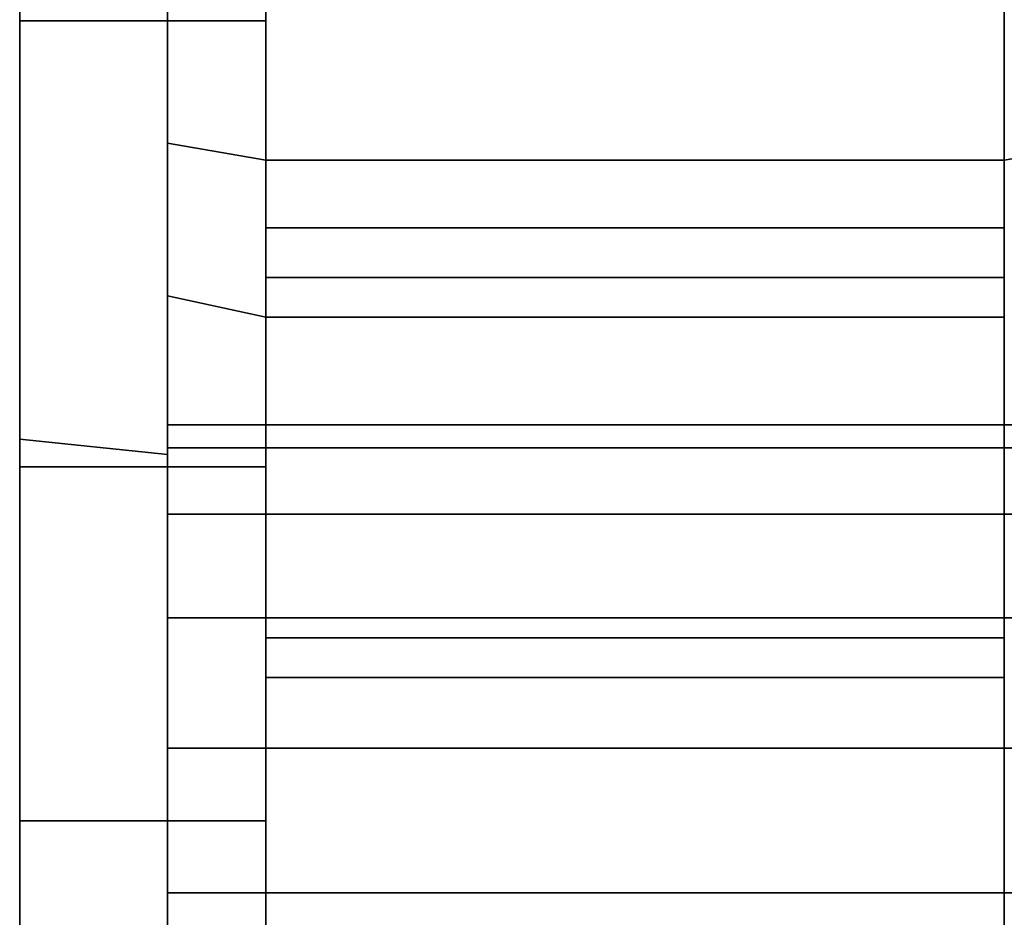
# Model space of a CAD drawing. Extents: x -112 to 178, y -187 to 92.
# Drawn here: x -112 to -92, y -28 to -10 of the extents above; entities that cross this region are included whole.
import ezdxf

# ---------------------------------------------------------------- set-up
doc = ezdxf.new("R2010")
doc.units = 0
doc.header["$MEASUREMENT"] = 0
doc.layers.add('$TD_AUDIT_GENERATED_(27)', color=7, linetype='Continuous')

# ---------------------------------------------------------------- blocks, each defined once
blk = doc.blocks.new('Block_Picture__15372')
at = {"layer": '$TD_AUDIT_GENERATED_(27)', "color": 33}
for points in [[(-109, -12.526, 89.124), (-107, -12.874, 91.6), (-107, 16.062, 91.095), (-109, 15.628, 88.633)], [(-107, 5.644, 32.006), (-107, -4.523, 32.184), (-107, -12.874, 91.6), (-107, 16.062, 91.095)], [(-107, -12.874, 91.6), (-92, -12.874, 91.6), (-92, 16.062, 91.095), (-107, 16.062, 91.095)], [(-92, -12.874, 91.6), (-90, -12.526, 89.124), (-90, 15.628, 88.633), (-92, 16.062, 91.095)], [(-109, 12.526, -89.124), (-107, 12.874, -91.6), (-107, -16.062, -91.095), (-109, -15.628, -88.633)], [(-107, -5.644, -32.006), (-107, 4.523, -32.184), (-107, 12.874, -91.6), (-107, -16.062, -91.095)], [(-107, 12.874, -91.6), (-92, 12.874, -91.6), (-92, -16.062, -91.095), (-107, -16.062, -91.095)], [(-112, 0, -60), (-109, 0, -61), (-109, -18.85, -58.014), (-112, -18.541, -57.063)], [(-112, -18.541, 57.063), (-109, -18.85, 58.014), (-109, 0, 61), (-112, 0, 60)], [(-107, -4.523, 32.184), (-92, -4.523, 32.184), (-92, -14.247, 29.211), (-107, -14.247, 29.211)], [(-107, -15.258, -28.696), (-92, -15.258, -28.696), (-92, -5.644, -32.006), (-107, -5.644, -32.006)], [(-109, -39.453, 80.891), (-107, -40.549, 83.138), (-107, -12.874, 91.6), (-109, -12.526, 89.124)], [(-92, -40.549, 83.138), (-90, -39.453, 80.891), (-90, -12.526, 89.124), (-92, -12.874, 91.6)], [(-107, -40.549, 83.138), (-92, -40.549, 83.138), (-92, -12.874, 91.6), (-107, -12.874, 91.6)], [(-107, -14.247, 29.211), (-92, -14.247, 29.211), (-92, -22.576, 23.379), (-107, -22.576, 23.379)], [(-107, -23.379, -22.576), (-92, -23.379, -22.576), (-92, -15.258, -28.696), (-107, -15.258, -28.696)], [(-109, -15.628, -88.633), (-107, -16.062, -91.095), (-107, -43.426, -81.673), (-109, -42.252, -79.465)], [(-107, -16.062, -91.095), (-92, -16.062, -91.095), (-92, -43.426, -81.673), (-107, -43.426, -81.673)], [(-112, -18.541, -57.063), (-109, -18.85, -58.014), (-109, -35.855, -49.35), (-112, -35.267, -48.541)], [(-112, -35.267, 48.541), (-109, -35.855, 49.35), (-109, -18.85, 58.014), (-112, -18.541, 57.063)], [(-107, -22.576, 23.379), (-92, -22.576, 23.379), (-92, -28.696, 15.258), (-107, -28.696, 15.258)], [(-107, -29.211, -14.247), (-92, -29.211, -14.247), (-92, -23.379, -22.576), (-107, -23.379, -22.576)]]:
    blk.add_3dface(points, dxfattribs=at)
for points, invisible_edges in [([(-107, -4.468, 31.792), (-107, 16.062, 91.095), (-107, -12.874, 91.6)], 9), ([(-109, 5.575, 31.617), (-109, -12.526, 89.124), (-109, 15.628, 88.633)], 9), ([(-107, 4.468, -31.792), (-107, -16.062, -91.095), (-107, 12.874, -91.6)], 9), ([(-109, -5.575, -31.617), (-109, 12.526, -89.124), (-109, -15.628, -88.633)], 9), ([(-109, -12.526, 89.124), (-109, 5.575, 31.617), (-109, 0, 32.5)], 9), ([(-92, -12.874, 91.6), (-92, 5.575, 31.617), (-92, 0, 32.5)], 9), ([(-107, -16.062, -91.095), (-107, 4.468, -31.792), (-107, 0, -32.5)], 9), ([(-112, 0, -60), (-112, -10.043, -30.909), (-112, 0, -32.5)], 9), ([(-112, 0, -60), (-112, -18.541, -57.063), (-112, -10.043, -30.909)], 10), ([(-112, -18.541, 57.063), (-112, 0, 32.5), (-112, -10.043, 30.909)], 9), ([(-112, -18.541, 57.063), (-112, 0, 60), (-112, 0, 32.5)], 10), ([(-112, 0, -32.5), (-112, -10.043, -30.909), (-109, 0, -32.5)], 2), ([(-112, -10.043, -30.909), (-109, -10.043, -30.909), (-109, 0, -32.5)], 8), ([(-112, -10.043, 30.909), (-112, 0, 32.5), (-109, -10.043, 30.909)], 2), ([(-112, 0, 32.5), (-109, 0, 32.5), (-109, -10.043, 30.909)], 8), ([(-109, 0, 61), (-109, -10.043, 30.909), (-109, 0, 32.5)], 9), ([(-109, 0, 61), (-109, -18.85, 58.014), (-109, -10.043, 30.909)], 10), ([(-109, -18.85, -58.014), (-109, 0, -32.5), (-109, -10.043, -30.909)], 9), ([(-109, -18.85, -58.014), (-109, 0, -61), (-109, 0, -32.5)], 10), ([(-109, -12.526, 89.124), (-109, 0, 32.5), (-109, -4.468, 31.792)], 9), ([(-109, 0, -32.5), (-109, -10.043, -30.909), (-107, 0, -32.5)], 2), ([(-109, -10.043, -30.909), (-107, -10.043, -30.909), (-107, 0, -32.5)], 8), ([(-109, -10.043, 30.909), (-109, 0, 32.5), (-107, -10.043, 30.909)], 2), ([(-109, 0, 32.5), (-107, 0, 32.5), (-107, -10.043, 30.909)], 8), ([(-107, -16.062, -91.095), (-107, 0, -32.5), (-107, -5.575, -31.617)], 9), ([(-92, -12.874, 91.6), (-92, 0, 32.5), (-92, -4.468, 31.792)], 9), ([(-109, -18.715, 69.916), (-109, -4.468, 31.792), (-109, -8.346, 31.178)], 9), ([(-109, -18.715, 69.916), (-109, -12.526, 89.124), (-109, -4.468, 31.792)], 11), ([(-107, -12.874, 91.6), (-107, -8.489, 31.155), (-107, -4.468, 31.792)], 9), ([(-107, -14.247, 29.211), (-107, -24.814, 57.945), (-107, -4.523, 32.184)], 3), ([(-107, -22.166, 59.294), (-107, -4.523, 32.184), (-107, -24.814, 57.945)], 3), ([(-107, -4.523, 32.184), (-107, -22.166, 59.294), (-107, -20.064, 61.396)], 9), ([(-107, -4.523, 32.184), (-107, -20.064, 61.396), (-107, -18.715, 64.044)], 9), ([(-107, -4.523, 32.184), (-107, -18.715, 64.044), (-107, -18.25, 66.98)], 9), ([(-107, -4.523, 32.184), (-107, -18.25, 66.98), (-107, -18.715, 69.916)], 9), ([(-107, -4.523, 32.184), (-107, -18.715, 69.916), (-107, -12.874, 91.6)], 3), ([(-92, -18.715, 69.916), (-92, -4.468, 31.792), (-92, -8.346, 31.178)], 9), ([(-92, -18.715, 69.916), (-92, -12.874, 91.6), (-92, -4.468, 31.792)], 11), ([(-109, -15.628, -88.633), (-109, -8.346, -31.178), (-109, -5.575, -31.617)], 9), ([(-107, -18.715, -69.916), (-107, -5.575, -31.617), (-107, -8.346, -31.178)], 9), ([(-107, -18.715, -69.916), (-107, -16.062, -91.095), (-107, -5.575, -31.617)], 11), ([(-107, -15.258, -28.696), (-107, -5.644, -32.006), (-107, -16.062, -91.095)], 8), ([(-109, -15.628, -88.633), (-109, -18.715, -69.916), (-109, -8.346, -31.178)], 11), ([(-109, -18.715, -69.916), (-109, -8.489, -31.155), (-109, -8.346, -31.178)], 9), ([(-109, -18.25, 66.98), (-109, -8.346, 31.178), (-109, -8.489, 31.155)], 9), ([(-109, -18.25, 66.98), (-109, -18.715, 69.916), (-109, -8.346, 31.178)], 10), ([(-107, -18.25, -66.98), (-107, -8.346, -31.178), (-107, -8.489, -31.155)], 9), ([(-107, -18.25, -66.98), (-107, -18.715, -69.916), (-107, -8.346, -31.178)], 10), ([(-92, -18.25, 66.98), (-92, -8.346, 31.178), (-92, -8.489, 31.155)], 9), ([(-92, -18.25, 66.98), (-92, -18.715, 69.916), (-92, -8.346, 31.178)], 10), ([(-109, -18.715, -69.916), (-109, -18.25, -66.98), (-109, -8.489, -31.155)], 10), ([(-109, -18.25, -66.98), (-109, -9.077, -31.062), (-109, -8.489, -31.155)], 9), ([(-109, -18.715, 64.044), (-109, -8.489, 31.155), (-109, -9.077, 31.062)], 9), ([(-109, -18.715, 64.044), (-109, -18.25, 66.98), (-109, -8.489, 31.155)], 10), ([(-107, -12.874, 91.6), (-107, -18.25, 66.98), (-107, -8.489, 31.155)], 11), ([(-107, -18.25, 66.98), (-107, -9.077, 31.062), (-107, -8.489, 31.155)], 9), ([(-107, -18.715, -64.044), (-107, -8.489, -31.155), (-107, -9.077, -31.062)], 9), ([(-107, -18.715, -64.044), (-107, -18.25, -66.98), (-107, -8.489, -31.155)], 10), ([(-92, -18.715, 64.044), (-92, -8.489, 31.155), (-92, -9.077, 31.062)], 9), ([(-92, -18.715, 64.044), (-92, -18.25, 66.98), (-92, -8.489, 31.155)], 10), ([(-109, -18.25, -66.98), (-109, -18.715, -64.044), (-109, -9.077, -31.062)], 10), ([(-109, -18.715, -64.044), (-109, -10.043, -30.909), (-109, -9.077, -31.062)], 9), ([(-109, -9.077, 31.062), (-109, -20.064, 61.396), (-109, -18.715, 64.044)], 9), ([(-109, -20.064, 61.396), (-109, -9.077, 31.062), (-109, -10.043, 30.909)], 9), ([(-107, -18.25, 66.98), (-107, -18.715, 64.044), (-107, -9.077, 31.062)], 10), ([(-107, -18.715, 64.044), (-107, -10.043, 30.909), (-107, -9.077, 31.062)], 9), ([(-107, -9.077, -31.062), (-107, -20.064, -61.396), (-107, -18.715, -64.044)], 9), ([(-107, -20.064, -61.396), (-107, -9.077, -31.062), (-107, -10.043, -30.909)], 9), ([(-112, -18.541, -57.063), (-112, -19.103, -26.293), (-112, -10.043, -30.909)], 9), ([(-112, -35.267, 48.541), (-112, -10.043, 30.909), (-112, -19.103, 26.293)], 9), ([(-112, -35.267, 48.541), (-112, -18.541, 57.063), (-112, -10.043, 30.909)], 10), ([(-112, -10.043, -30.909), (-112, -19.103, -26.293), (-109, -10.043, -30.909)], 2), ([(-112, -19.103, -26.293), (-109, -19.103, -26.293), (-109, -10.043, -30.909)], 8), ([(-112, -19.103, 26.293), (-112, -10.043, 30.909), (-109, -19.103, 26.293)], 2), ([(-112, -10.043, 30.909), (-109, -10.043, 30.909), (-109, -19.103, 26.293)], 8), ([(-109, -18.85, 58.014), (-109, -19.103, 26.293), (-109, -10.043, 30.909)], 9), ([(-109, -35.855, -49.35), (-109, -10.043, -30.909), (-109, -19.103, -26.293)], 9), ([(-109, -35.855, -49.35), (-109, -18.85, -58.014), (-109, -10.043, -30.909)], 10), ([(-109, -18.715, -64.044), (-109, -10.093, -30.884), (-109, -10.043, -30.909)], 9), ([(-109, -20.064, 61.396), (-109, -10.043, 30.909), (-109, -10.093, 30.884)], 9), ([(-109, -10.043, -30.909), (-109, -19.103, -26.293), (-107, -10.043, -30.909)], 2), ([(-109, -19.103, -26.293), (-107, -19.103, -26.293), (-107, -10.043, -30.909)], 8), ([(-109, -19.103, 26.293), (-109, -10.043, 30.909), (-107, -19.103, 26.293)], 2), ([(-109, -10.043, 30.909), (-107, -10.043, 30.909), (-107, -19.103, 26.293)], 8), ([(-109, -10.093, -30.884), (-109, -18.715, -64.044), (-109, -20.064, -61.396)], 9), ([(-109, -20.064, -61.396), (-109, -11.313, -30.262), (-109, -10.093, -30.884)], 9), ([(-109, -22.166, 59.294), (-109, -10.093, 30.884), (-109, -11.313, 30.262)], 9), ([(-109, -22.166, 59.294), (-109, -20.064, 61.396), (-109, -10.093, 30.884)], 10), ([(-107, -18.715, 64.044), (-107, -10.093, 30.884), (-107, -10.043, 30.909)], 9), ([(-107, -20.064, -61.396), (-107, -10.043, -30.909), (-107, -10.093, -30.884)], 9), ([(-107, -10.093, 30.884), (-107, -18.715, 64.044), (-107, -20.064, 61.396)], 9), ([(-107, -20.064, 61.396), (-107, -11.313, 30.262), (-107, -10.093, 30.884)], 9), ([(-107, -22.166, -59.294), (-107, -10.093, -30.884), (-107, -11.313, -30.262)], 9), ([(-107, -22.166, -59.294), (-107, -20.064, -61.396), (-107, -10.093, -30.884)], 10), ([(-109, -20.064, -61.396), (-109, -22.166, -59.294), (-109, -11.313, -30.262)], 10), ([(-109, -22.166, -59.294), (-109, -12.665, -29.574), (-109, -11.313, -30.262)], 9), ([(-109, -24.814, 57.945), (-109, -11.313, 30.262), (-109, -12.665, 29.574)], 9), ([(-109, -24.814, 57.945), (-109, -22.166, 59.294), (-109, -11.313, 30.262)], 10), ([(-107, -20.064, 61.396), (-107, -22.166, 59.294), (-107, -11.313, 30.262)], 10), ([(-107, -22.166, 59.294), (-107, -12.665, 29.574), (-107, -11.313, 30.262)], 9), ([(-107, -24.814, -57.945), (-107, -11.313, -30.262), (-107, -12.665, -29.574)], 9), ([(-107, -24.814, -57.945), (-107, -22.166, -59.294), (-107, -11.313, -30.262)], 10), ([(-109, -12.526, 89.124), (-109, -18.715, 69.916), (-109, -20.064, 72.564)], 9), ([(-109, -12.526, 89.124), (-109, -20.064, 72.564), (-109, -22.166, 74.666)], 9), ([(-109, -12.526, 89.124), (-109, -22.166, 74.666), (-109, -24.814, 76.015)], 9), ([(-109, -12.526, 89.124), (-109, -24.814, 76.015), (-109, -27.75, 76.48)], 9), ([(-109, -12.526, 89.124), (-109, -27.75, 76.48), (-109, -30.686, 76.015)], 9), ([(-109, -12.526, 89.124), (-109, -30.686, 76.015), (-109, -33.334, 74.666)], 9), ([(-109, -12.526, 89.124), (-109, -33.334, 74.666), (-109, -39.453, 80.891)], 3), ([(-109, -22.166, -59.294), (-109, -24.814, -57.945), (-109, -12.665, -29.574)], 10), ([(-109, -24.814, -57.945), (-109, -13.959, -28.914), (-109, -12.665, -29.574)], 9), ([(-109, -27.75, 57.48), (-109, -12.665, 29.574), (-109, -13.959, 28.914)], 9), ([(-109, -27.75, 57.48), (-109, -24.814, 57.945), (-109, -12.665, 29.574)], 10), ([(-107, -22.166, 59.294), (-107, -24.814, 57.945), (-107, -12.665, 29.574)], 10), ([(-107, -24.814, 57.945), (-107, -13.959, 28.914), (-107, -12.665, 29.574)], 9), ([(-107, -27.75, -57.48), (-107, -12.665, -29.574), (-107, -13.959, -28.914)], 9), ([(-107, -27.75, -57.48), (-107, -24.814, -57.945), (-107, -12.665, -29.574)], 10), ([(-107, -18.715, 69.916), (-107, -18.25, 66.98), (-107, -12.874, 91.6)], 10), ([(-107, -20.064, 72.564), (-107, -18.715, 69.916), (-107, -12.874, 91.6)], 10), ([(-107, -22.166, 74.666), (-107, -20.064, 72.564), (-107, -12.874, 91.6)], 10), ([(-107, -24.814, 76.015), (-107, -22.166, 74.666), (-107, -12.874, 91.6)], 10), ([(-107, -40.549, 83.138), (-107, -24.814, 76.015), (-107, -12.874, 91.6)], 3), ([(-107, -18.715, 69.916), (-107, -20.064, 72.564), (-107, -12.874, 91.6)], 10), ([(-107, -12.874, 91.6), (-107, -20.064, 72.564), (-107, -22.166, 74.666)], 9), ([(-107, -12.874, 91.6), (-107, -22.166, 74.666), (-107, -24.814, 76.015)], 9), ([(-107, -12.874, 91.6), (-107, -24.814, 76.015), (-107, -27.75, 76.48)], 9), ([(-107, -12.874, 91.6), (-107, -27.75, 76.48), (-107, -30.686, 76.015)], 9), ([(-107, -12.874, 91.6), (-107, -30.686, 76.015), (-107, -33.334, 74.666)], 9), ([(-107, -12.874, 91.6), (-107, -33.334, 74.666), (-107, -40.549, 83.138)], 3), ([(-92, -18.715, 69.916), (-92, -18.25, 66.98), (-92, -12.874, 91.6)], 10), ([(-92, -20.064, 72.564), (-92, -18.715, 69.916), (-92, -12.874, 91.6)], 10), ([(-92, -22.166, 74.666), (-92, -20.064, 72.564), (-92, -12.874, 91.6)], 10), ([(-92, -24.814, 76.015), (-92, -22.166, 74.666), (-92, -12.874, 91.6)], 10), ([(-92, -40.549, 83.138), (-92, -24.814, 76.015), (-92, -12.874, 91.6)], 3), ([(-92, -12.874, 91.6), (-92, -18.715, 69.916), (-92, -20.064, 72.564)], 9), ([(-92, -12.874, 91.6), (-92, -20.064, 72.564), (-92, -22.166, 74.666)], 9), ([(-92, -12.874, 91.6), (-92, -22.166, 74.666), (-92, -24.814, 76.015)], 9), ([(-92, -12.874, 91.6), (-92, -24.814, 76.015), (-92, -27.75, 76.48)], 9), ([(-92, -12.874, 91.6), (-92, -27.75, 76.48), (-92, -30.686, 76.015)], 9), ([(-92, -12.874, 91.6), (-92, -30.686, 76.015), (-92, -33.334, 74.666)], 9), ([(-92, -12.874, 91.6), (-92, -33.334, 74.666), (-92, -40.549, 83.138)], 3), ([(-109, -24.814, -57.945), (-109, -27.75, -57.48), (-109, -13.959, -28.914)], 10), ([(-109, -27.75, -57.48), (-109, -15.024, -28.371), (-109, -13.959, -28.914)], 9), ([(-109, -28.059, 57.529), (-109, -13.959, 28.914), (-109, -14.074, 28.856)], 9), ([(-109, -28.059, 57.529), (-109, -27.75, 57.48), (-109, -13.959, 28.914)], 10), ([(-107, -24.814, 57.945), (-107, -27.75, 57.48), (-107, -13.959, 28.914)], 10), ([(-107, -27.75, 57.48), (-107, -14.074, 28.856), (-107, -13.959, 28.914)], 9), ([(-107, -30.686, -57.945), (-107, -13.959, -28.914), (-107, -15.024, -28.371)], 9), ([(-107, -30.686, -57.945), (-107, -27.75, -57.48), (-107, -13.959, -28.914)], 10), ([(-109, -30.686, 57.945), (-109, -14.074, 28.856), (-109, -15.024, 28.371)], 9), ([(-109, -30.686, 57.945), (-109, -28.059, 57.529), (-109, -14.074, 28.856)], 10), ([(-107, -27.75, 57.48), (-107, -28.059, 57.529), (-107, -14.074, 28.856)], 10), ([(-107, -28.059, 57.529), (-107, -15.024, 28.371), (-107, -14.074, 28.856)], 9), ([(-107, -14.247, 29.211), (-107, -28.059, 57.529), (-107, -27.75, 57.48)], 8), ([(-107, -14.247, 29.211), (-107, -27.75, 57.48), (-107, -24.814, 57.945)], 9), ([(-107, -14.247, 29.211), (-107, -64.256, 66.539), (-107, -33.334, 59.294)], 11), ([(-107, -14.247, 29.211), (-107, -33.334, 59.294), (-107, -30.686, 57.945)], 9), ([(-107, -14.247, 29.211), (-107, -30.686, 57.945), (-107, -28.059, 57.529)], 1), ([(-107, -14.247, 29.211), (-107, -22.576, 23.379), (-107, -64.256, 66.539)], 8), ([(-109, -27.75, -57.48), (-109, -30.686, -57.945), (-109, -15.024, -28.371)], 10), ([(-109, -30.686, -57.945), (-109, -15.072, -28.347), (-109, -15.024, -28.371)], 9), ([(-109, -33.334, 59.294), (-109, -15.024, 28.371), (-109, -15.744, 28.005)], 9), ([(-109, -33.334, 59.294), (-109, -30.686, 57.945), (-109, -15.024, 28.371)], 10), ([(-109, -30.686, -57.945), (-109, -30.856, -58.032), (-109, -15.072, -28.347)], 10), ([(-109, -30.856, -58.032), (-109, -15.744, -28.005), (-109, -15.072, -28.347)], 9), ([(-107, -28.059, 57.529), (-107, -30.686, 57.945), (-107, -15.024, 28.371)], 10), ([(-107, -30.686, 57.945), (-107, -15.744, 28.005), (-107, -15.024, 28.371)], 9), ([(-107, -30.856, -58.032), (-107, -15.024, -28.371), (-107, -15.072, -28.347)], 9), ([(-107, -30.856, -58.032), (-107, -30.686, -57.945), (-107, -15.024, -28.371)], 10), ([(-107, -33.334, -59.294), (-107, -15.072, -28.347), (-107, -15.744, -28.005)], 9), ([(-107, -33.334, -59.294), (-107, -30.856, -58.032), (-107, -15.072, -28.347)], 10), ([(-107, -15.258, -28.696), (-107, -30.856, -58.032), (-107, -33.334, -59.294)], 8), ([(-107, -15.258, -28.696), (-107, -33.334, -59.294), (-107, -35.436, -61.396)], 9), ([(-107, -15.258, -28.696), (-107, -35.436, -61.396), (-107, -23.379, -22.576)], 3), ([(-107, -15.258, -28.696), (-107, -16.062, -91.095), (-107, -18.25, -66.98)], 11), ([(-107, -15.258, -28.696), (-107, -18.25, -66.98), (-107, -18.715, -64.044)], 9), ([(-107, -15.258, -28.696), (-107, -18.715, -64.044), (-107, -20.064, -61.396)], 9), ([(-107, -15.258, -28.696), (-107, -20.064, -61.396), (-107, -22.166, -59.294)], 9), ([(-107, -15.258, -28.696), (-107, -22.166, -59.294), (-107, -24.814, -57.945)], 9), ([(-107, -15.258, -28.696), (-107, -24.814, -57.945), (-107, -27.75, -57.48)], 9), ([(-107, -15.258, -28.696), (-107, -27.75, -57.48), (-107, -30.686, -57.945)], 9), ([(-107, -15.258, -28.696), (-107, -30.686, -57.945), (-107, -30.856, -58.032)], 1), ([(-109, -20.064, -72.564), (-109, -18.715, -69.916), (-109, -15.628, -88.633)], 10), ([(-109, -22.166, -74.666), (-109, -20.064, -72.564), (-109, -15.628, -88.633)], 10), ([(-109, -24.814, -76.015), (-109, -22.166, -74.666), (-109, -15.628, -88.633)], 10), ([(-109, -42.252, -79.465), (-109, -24.814, -76.015), (-109, -15.628, -88.633)], 3), ([(-109, -30.856, -58.032), (-109, -33.334, -59.294), (-109, -15.744, -28.005)], 10), ([(-109, -33.334, -59.294), (-109, -16.068, -27.839), (-109, -15.744, -28.005)], 9), ([(-109, -35.436, 61.396), (-109, -15.744, 28.005), (-109, -16.068, 27.839)], 9), ([(-109, -35.436, 61.396), (-109, -33.334, 59.294), (-109, -15.744, 28.005)], 10), ([(-107, -30.686, 57.945), (-107, -33.334, 59.294), (-107, -15.744, 28.005)], 10), ([(-107, -33.334, 59.294), (-107, -16.068, 27.839), (-107, -15.744, 28.005)], 9), ([(-107, -15.744, -28.005), (-107, -66.539, -64.256), (-107, -33.334, -59.294)], 11), ([(-107, -66.539, -64.256), (-107, -15.744, -28.005), (-107, -19.103, -26.293)], 9), ([(-92, -35.436, 61.396), (-92, -15.744, 28.005), (-92, -16.068, 27.839)], 9), ([(-92, -35.436, 61.396), (-92, -33.334, 59.294), (-92, -15.744, 28.005)], 10), ([(-109, -33.334, -59.294), (-109, -35.436, -61.396), (-109, -16.068, -27.839)], 10), ([(-109, -35.436, -61.396), (-109, -19.103, -26.293), (-109, -16.068, -27.839)], 9), ([(-109, -16.068, 27.839), (-109, -62.519, 64.741), (-109, -35.436, 61.396)], 11), ([(-109, -62.519, 64.741), (-109, -16.068, 27.839), (-109, -19.103, 26.293)], 9), ([(-107, -18.715, -69.916), (-107, -20.064, -72.564), (-107, -16.062, -91.095)], 10), ([(-107, -16.062, -91.095), (-107, -20.064, -72.564), (-107, -22.166, -74.666)], 9), ([(-107, -16.062, -91.095), (-107, -22.166, -74.666), (-107, -24.814, -76.015)], 9), ([(-107, -16.062, -91.095), (-107, -24.814, -76.015), (-107, -27.75, -76.48)], 9), ([(-107, -16.062, -91.095), (-107, -27.75, -76.48), (-107, -30.686, -76.015)], 9), ([(-107, -16.062, -91.095), (-107, -30.686, -76.015), (-107, -33.334, -74.666)], 9), ([(-107, -16.062, -91.095), (-107, -33.334, -74.666), (-107, -43.426, -81.673)], 3), ([(-107, -18.715, -69.916), (-107, -18.25, -66.98), (-107, -16.062, -91.095)], 10), ([(-107, -20.064, -72.564), (-107, -18.715, -69.916), (-107, -16.062, -91.095)], 10), ([(-107, -22.166, -74.666), (-107, -20.064, -72.564), (-107, -16.062, -91.095)], 10), ([(-107, -24.814, -76.015), (-107, -22.166, -74.666), (-107, -16.062, -91.095)], 10), ([(-107, -43.426, -81.673), (-107, -24.814, -76.015), (-107, -16.062, -91.095)], 3), ([(-107, -33.334, 59.294), (-107, -35.436, 61.396), (-107, -16.068, 27.839)], 10), ([(-107, -35.436, 61.396), (-107, -19.103, 26.293), (-107, -16.068, 27.839)], 9), ([(-92, -64.256, 66.539), (-92, -16.068, 27.839), (-92, -19.103, 26.293)], 9), ([(-109, -18.715, 69.916), (-109, -18.25, 66.98), (-107, -18.715, 69.916)], 2), ([(-109, -18.25, 66.98), (-107, -18.25, 66.98), (-107, -18.715, 69.916)], 8), ([(-109, -18.25, 66.98), (-109, -18.715, 64.044), (-107, -18.25, 66.98)], 2), ([(-109, -18.715, 64.044), (-107, -18.715, 64.044), (-107, -18.25, 66.98)], 8), ([(-109, -18.715, -64.044), (-109, -18.25, -66.98), (-107, -18.715, -64.044)], 2), ([(-109, -18.25, -66.98), (-107, -18.25, -66.98), (-107, -18.715, -64.044)], 8), ([(-109, -18.25, -66.98), (-109, -18.715, -69.916), (-107, -18.25, -66.98)], 2), ([(-109, -18.715, -69.916), (-107, -18.715, -69.916), (-107, -18.25, -66.98)], 8), ([(-107, -18.715, 69.916), (-107, -18.25, 66.98), (-92, -18.715, 69.916)], 2), ([(-107, -18.25, 66.98), (-92, -18.25, 66.98), (-92, -18.715, 69.916)], 8), ([(-107, -18.25, 66.98), (-107, -18.715, 64.044), (-92, -18.25, 66.98)], 2), ([(-107, -18.715, 64.044), (-92, -18.715, 64.044), (-92, -18.25, 66.98)], 8), ([(-107, -18.715, -64.044), (-107, -18.25, -66.98), (-92, -18.715, -64.044)], 2), ([(-107, -18.25, -66.98), (-92, -18.25, -66.98), (-92, -18.715, -64.044)], 8), ([(-107, -18.25, -66.98), (-107, -18.715, -69.916), (-92, -18.25, -66.98)], 2), ([(-107, -18.715, -69.916), (-92, -18.715, -69.916), (-92, -18.25, -66.98)], 8), ([(-92, -18.715, 69.916), (-92, -18.25, 66.98), (-90, -18.715, 69.916)], 2), ([(-92, -18.25, 66.98), (-90, -18.25, 66.98), (-90, -18.715, 69.916)], 8), ([(-92, -18.25, 66.98), (-92, -18.715, 64.044), (-90, -18.25, 66.98)], 2), ([(-92, -18.715, 64.044), (-90, -18.715, 64.044), (-90, -18.25, 66.98)], 8), ([(-112, -18.541, -57.063), (-112, -35.267, -48.541), (-112, -19.103, -26.293)], 10), ([(-109, -20.064, 72.564), (-109, -18.715, 69.916), (-107, -20.064, 72.564)], 2), ([(-109, -18.715, 69.916), (-107, -18.715, 69.916), (-107, -20.064, 72.564)], 8), ([(-109, -18.715, 64.044), (-109, -20.064, 61.396), (-107, -18.715, 64.044)], 2), ([(-109, -20.064, 61.396), (-107, -20.064, 61.396), (-107, -18.715, 64.044)], 8), ([(-109, -20.064, -61.396), (-109, -18.715, -64.044), (-107, -20.064, -61.396)], 2), ([(-109, -18.715, -64.044), (-107, -18.715, -64.044), (-107, -20.064, -61.396)], 8), ([(-109, -18.715, -69.916), (-109, -20.064, -72.564), (-107, -18.715, -69.916)], 2), ([(-109, -20.064, -72.564), (-107, -20.064, -72.564), (-107, -18.715, -69.916)], 8), ([(-107, -20.064, 72.564), (-107, -18.715, 69.916), (-92, -20.064, 72.564)], 2), ([(-107, -18.715, 69.916), (-92, -18.715, 69.916), (-92, -20.064, 72.564)], 8), ([(-107, -18.715, 64.044), (-107, -20.064, 61.396), (-92, -18.715, 64.044)], 2), ([(-107, -20.064, 61.396), (-92, -20.064, 61.396), (-92, -18.715, 64.044)], 8), ([(-107, -20.064, -61.396), (-107, -18.715, -64.044), (-92, -20.064, -61.396)], 2), ([(-107, -18.715, -64.044), (-92, -18.715, -64.044), (-92, -20.064, -61.396)], 8), ([(-107, -18.715, -69.916), (-107, -20.064, -72.564), (-92, -18.715, -69.916)], 2), ([(-107, -20.064, -72.564), (-92, -20.064, -72.564), (-92, -18.715, -69.916)], 8), ([(-92, -20.064, 72.564), (-92, -18.715, 69.916), (-90, -20.064, 72.564)], 2), ([(-92, -18.715, 69.916), (-90, -18.715, 69.916), (-90, -20.064, 72.564)], 8), ([(-92, -18.715, 64.044), (-92, -20.064, 61.396), (-90, -18.715, 64.044)], 2), ([(-109, -18.85, 58.014), (-109, -35.855, 49.35), (-109, -19.103, 26.293)], 10), ([(-112, -35.267, -48.541), (-112, -26.293, -19.103), (-112, -19.103, -26.293)], 9), ([(-112, -48.541, 35.267), (-112, -19.103, 26.293), (-112, -26.293, 19.103)], 9), ([(-112, -48.541, 35.267), (-112, -35.267, 48.541), (-112, -19.103, 26.293)], 10), ([(-112, -19.103, -26.293), (-112, -26.293, -19.103), (-109, -19.103, -26.293)], 2), ([(-112, -26.293, -19.103), (-109, -26.293, -19.103), (-109, -19.103, -26.293)], 8), ([(-112, -26.293, 19.103), (-112, -19.103, 26.293), (-109, -26.293, 19.103)], 2), ([(-112, -19.103, 26.293), (-109, -19.103, 26.293), (-109, -26.293, 19.103)], 8), ([(-109, -35.855, 49.35), (-109, -26.293, 19.103), (-109, -19.103, 26.293)], 9), ([(-109, -49.35, -35.855), (-109, -19.103, -26.293), (-109, -26.293, -19.103)], 9), ([(-109, -49.35, -35.855), (-109, -35.855, -49.35), (-109, -19.103, -26.293)], 10), ([(-109, -35.436, -61.396), (-109, -23.094, -22.302), (-109, -19.103, -26.293)], 9), ([(-109, -62.519, 64.741), (-109, -19.103, 26.293), (-109, -22.302, 23.094)], 9), ([(-109, -19.103, -26.293), (-109, -26.293, -19.103), (-107, -19.103, -26.293)], 2), ([(-109, -26.293, -19.103), (-107, -26.293, -19.103), (-107, -19.103, -26.293)], 8), ([(-109, -26.293, 19.103), (-109, -19.103, 26.293), (-107, -26.293, 19.103)], 2), ([(-109, -19.103, 26.293), (-107, -19.103, 26.293), (-107, -26.293, 19.103)], 8), ([(-107, -35.436, 61.396), (-107, -22.302, 23.094), (-107, -19.103, 26.293)], 9), ([(-107, -66.539, -64.256), (-107, -19.103, -26.293), (-107, -23.094, -22.302)], 9), ([(-92, -64.256, 66.539), (-92, -19.103, 26.293), (-92, -22.302, 23.094)], 9), ([(-109, -22.166, 74.666), (-109, -20.064, 72.564), (-107, -22.166, 74.666)], 2), ([(-109, -20.064, 72.564), (-107, -20.064, 72.564), (-107, -22.166, 74.666)], 8), ([(-109, -20.064, 61.396), (-109, -22.166, 59.294), (-107, -20.064, 61.396)], 2), ([(-109, -22.166, 59.294), (-107, -22.166, 59.294), (-107, -20.064, 61.396)], 8), ([(-109, -22.166, -59.294), (-109, -20.064, -61.396), (-107, -22.166, -59.294)], 2), ([(-109, -20.064, -61.396), (-107, -20.064, -61.396), (-107, -22.166, -59.294)], 8), ([(-109, -20.064, -72.564), (-109, -22.166, -74.666), (-107, -20.064, -72.564)], 2), ([(-109, -22.166, -74.666), (-107, -22.166, -74.666), (-107, -20.064, -72.564)], 8), ([(-107, -22.166, 74.666), (-107, -20.064, 72.564), (-92, -22.166, 74.666)], 2), ([(-107, -20.064, 72.564), (-92, -20.064, 72.564), (-92, -22.166, 74.666)], 8), ([(-107, -20.064, 61.396), (-107, -22.166, 59.294), (-92, -20.064, 61.396)], 2), ([(-107, -22.166, 59.294), (-92, -22.166, 59.294), (-92, -20.064, 61.396)], 8), ([(-107, -22.166, -59.294), (-107, -20.064, -61.396), (-92, -22.166, -59.294)], 2), ([(-107, -20.064, -61.396), (-92, -20.064, -61.396), (-92, -22.166, -59.294)], 8), ([(-107, -20.064, -72.564), (-107, -22.166, -74.666), (-92, -20.064, -72.564)], 2), ([(-107, -22.166, -74.666), (-92, -22.166, -74.666), (-92, -20.064, -72.564)], 8), ([(-92, -22.166, 74.666), (-92, -20.064, 72.564), (-90, -22.166, 74.666)], 2), ([(-92, -20.064, 72.564), (-90, -20.064, 72.564), (-90, -22.166, 74.666)], 8), ([(-109, -24.814, 76.015), (-109, -22.166, 74.666), (-107, -24.814, 76.015)], 2), ([(-109, -22.166, 74.666), (-107, -22.166, 74.666), (-107, -24.814, 76.015)], 8), ([(-109, -22.166, 59.294), (-109, -24.814, 57.945), (-107, -22.166, 59.294)], 2), ([(-109, -24.814, 57.945), (-107, -24.814, 57.945), (-107, -22.166, 59.294)], 8), ([(-109, -24.814, -57.945), (-109, -22.166, -59.294), (-107, -24.814, -57.945)], 2), ([(-109, -22.166, -59.294), (-107, -22.166, -59.294), (-107, -24.814, -57.945)], 8), ([(-109, -22.166, -74.666), (-109, -24.814, -76.015), (-107, -22.166, -74.666)], 2), ([(-109, -24.814, -76.015), (-107, -24.814, -76.015), (-107, -22.166, -74.666)], 8), ([(-107, -24.814, 76.015), (-107, -22.166, 74.666), (-92, -24.814, 76.015)], 2), ([(-107, -22.166, 74.666), (-92, -22.166, 74.666), (-92, -24.814, 76.015)], 8), ([(-107, -22.166, 59.294), (-107, -24.814, 57.945), (-92, -22.166, 59.294)], 2), ([(-107, -24.814, 57.945), (-92, -24.814, 57.945), (-92, -22.166, 59.294)], 8), ([(-107, -24.814, -57.945), (-107, -22.166, -59.294), (-92, -24.814, -57.945)], 2), ([(-107, -22.166, -59.294), (-92, -22.166, -59.294), (-92, -24.814, -57.945)], 8), ([(-107, -22.166, -74.666), (-107, -24.814, -76.015), (-92, -22.166, -74.666)], 2), ([(-107, -24.814, -76.015), (-92, -24.814, -76.015), (-92, -22.166, -74.666)], 8), ([(-92, -24.814, 76.015), (-92, -22.166, 74.666), (-90, -24.814, 76.015)], 2), ([(-92, -22.166, 74.666), (-90, -22.166, 74.666), (-90, -24.814, 76.015)], 8), ([(-109, -22.302, 23.094), (-109, -61.396, 35.436), (-109, -62.519, 64.741)], 11), ([(-109, -61.396, 35.436), (-109, -22.302, 23.094), (-109, -26.293, 19.103)], 9), ([(-107, -22.302, 23.094), (-107, -35.436, 61.396), (-107, -64.256, 66.539)], 11), ([(-107, -64.256, 66.539), (-107, -26.293, 19.103), (-107, -22.302, 23.094)], 9), ([(-107, -81.673, 43.426), (-107, -22.576, 23.379), (-107, -64.044, 36.785)], 11), ([(-107, -61.396, 35.436), (-107, -64.044, 36.785), (-107, -22.576, 23.379)], 10), ([(-107, -28.696, 15.258), (-107, -61.396, 35.436), (-107, -22.576, 23.379)], 3), ([(-107, -81.673, 43.426), (-107, -64.256, 66.539), (-107, -22.576, 23.379)], 8), ([(-92, -64.256, 66.539), (-92, -28.696, 15.258), (-92, -22.576, 23.379)], 1), ([(-109, -23.094, -22.302), (-109, -35.436, -61.396), (-109, -64.741, -62.519)], 11), ([(-109, -64.741, -62.519), (-109, -26.293, -19.103), (-109, -23.094, -22.302)], 9), ([(-107, -23.094, -22.302), (-107, -61.396, -35.436), (-107, -66.539, -64.256)], 11), ([(-107, -61.396, -35.436), (-107, -23.094, -22.302), (-107, -26.293, -19.103)], 9), ([(-107, -29.211, -14.247), (-107, -23.379, -22.576), (-107, -66.539, -64.256)], 8), ([(-107, -43.426, -81.673), (-107, -23.379, -22.576), (-107, -36.785, -64.044)], 11), ([(-107, -35.436, -61.396), (-107, -36.785, -64.044), (-107, -23.379, -22.576)], 10), ([(-107, -43.426, -81.673), (-107, -66.539, -64.256), (-107, -23.379, -22.576)], 8), ([(-109, -42.252, -79.465), (-109, -27.75, -76.48), (-109, -24.814, -76.015)], 9), ([(-109, -27.75, 76.48), (-109, -24.814, 76.015), (-107, -27.75, 76.48)], 2), ([(-109, -24.814, 76.015), (-107, -24.814, 76.015), (-107, -27.75, 76.48)], 8), ([(-109, -24.814, 57.945), (-109, -27.75, 57.48), (-107, -24.814, 57.945)], 2), ([(-109, -27.75, 57.48), (-107, -27.75, 57.48), (-107, -24.814, 57.945)], 8), ([(-109, -27.75, -57.48), (-109, -24.814, -57.945), (-107, -27.75, -57.48)], 2), ([(-109, -24.814, -57.945), (-107, -24.814, -57.945), (-107, -27.75, -57.48)], 8), ([(-109, -24.814, -76.015), (-109, -27.75, -76.48), (-107, -24.814, -76.015)], 2), ([(-109, -27.75, -76.48), (-107, -27.75, -76.48), (-107, -24.814, -76.015)], 8), ([(-107, -40.549, 83.138), (-107, -27.75, 76.48), (-107, -24.814, 76.015)], 9), ([(-107, -43.426, -81.673), (-107, -27.75, -76.48), (-107, -24.814, -76.015)], 9), ([(-107, -27.75, 76.48), (-107, -24.814, 76.015), (-92, -27.75, 76.48)], 2), ([(-107, -24.814, 76.015), (-92, -24.814, 76.015), (-92, -27.75, 76.48)], 8), ([(-107, -24.814, 57.945), (-107, -27.75, 57.48), (-92, -24.814, 57.945)], 2), ([(-107, -27.75, 57.48), (-92, -27.75, 57.48), (-92, -24.814, 57.945)], 8), ([(-107, -27.75, -57.48), (-107, -24.814, -57.945), (-92, -27.75, -57.48)], 2), ([(-107, -24.814, -57.945), (-92, -24.814, -57.945), (-92, -27.75, -57.48)], 8), ([(-107, -24.814, -76.015), (-107, -27.75, -76.48), (-92, -24.814, -76.015)], 2), ([(-107, -27.75, -76.48), (-92, -27.75, -76.48), (-92, -24.814, -76.015)], 8), ([(-92, -40.549, 83.138), (-92, -27.75, 76.48), (-92, -24.814, 76.015)], 9), ([(-92, -27.75, 76.48), (-92, -24.814, 76.015), (-90, -27.75, 76.48)], 2), ([(-92, -24.814, 76.015), (-90, -24.814, 76.015), (-90, -27.75, 76.48)], 8), ([(-112, -35.267, -48.541), (-112, -48.541, -35.267), (-112, -26.293, -19.103)], 10), ([(-112, -48.541, -35.267), (-112, -30.909, -10.043), (-112, -26.293, -19.103)], 9), ([(-112, -57.063, 18.541), (-112, -26.293, 19.103), (-112, -30.909, 10.043)], 9), ([(-112, -57.063, 18.541), (-112, -48.541, 35.267), (-112, -26.293, 19.103)], 10), ([(-112, -26.293, -19.103), (-112, -30.909, -10.043), (-109, -26.293, -19.103)], 2), ([(-112, -30.909, -10.043), (-109, -30.909, -10.043), (-109, -26.293, -19.103)], 8), ([(-112, -30.909, 10.043), (-112, -26.293, 19.103), (-109, -30.909, 10.043)], 2), ([(-112, -26.293, 19.103), (-109, -26.293, 19.103), (-109, -30.909, 10.043)], 8), ([(-109, -35.855, 49.35), (-109, -49.35, 35.855), (-109, -26.293, 19.103)], 10), ([(-109, -49.35, 35.855), (-109, -30.909, 10.043), (-109, -26.293, 19.103)], 9), ([(-109, -58.014, -18.85), (-109, -26.293, -19.103), (-109, -30.909, -10.043)], 9), ([(-109, -58.014, -18.85), (-109, -49.35, -35.855), (-109, -26.293, -19.103)], 10), ([(-109, -64.741, -62.519), (-109, -27.839, -16.068), (-109, -26.293, -19.103)], 9), ([(-109, -61.396, 35.436), (-109, -26.293, 19.103), (-109, -27.839, 16.068)], 9), ([(-109, -26.293, -19.103), (-109, -30.909, -10.043), (-107, -26.293, -19.103)], 2), ([(-109, -30.909, -10.043), (-107, -30.909, -10.043), (-107, -26.293, -19.103)], 8), ([(-109, -30.909, 10.043), (-109, -26.293, 19.103), (-107, -30.909, 10.043)], 2), ([(-109, -26.293, 19.103), (-107, -26.293, 19.103), (-107, -30.909, 10.043)], 8), ([(-107, -64.256, 66.539), (-107, -28.005, 15.744), (-107, -26.293, 19.103)], 9), ([(-107, -61.396, -35.436), (-107, -26.293, -19.103), (-107, -27.839, -16.068)], 9), ([(-109, -42.252, -79.465), (-109, -30.686, -76.015), (-109, -27.75, -76.48)], 9), ([(-109, -27.75, 57.48), (-109, -30.686, 57.945), (-107, -27.75, 57.48)], 2), ([(-109, -30.686, 57.945), (-107, -30.686, 57.945), (-107, -27.75, 57.48)], 8), ([(-109, -30.686, 76.015), (-109, -27.75, 76.48), (-107, -30.686, 76.015)], 2), ([(-109, -27.75, 76.48), (-107, -27.75, 76.48), (-107, -30.686, 76.015)], 8), ([(-109, -27.75, -76.48), (-109, -30.686, -76.015), (-107, -27.75, -76.48)], 2), ([(-109, -30.686, -76.015), (-107, -30.686, -76.015), (-107, -27.75, -76.48)], 8), ([(-109, -30.686, -57.945), (-109, -27.75, -57.48), (-107, -30.686, -57.945)], 2), ([(-109, -27.75, -57.48), (-107, -27.75, -57.48), (-107, -30.686, -57.945)], 8), ([(-107, -40.549, 83.138), (-107, -30.686, 76.015), (-107, -27.75, 76.48)], 9), ([(-107, -43.426, -81.673), (-107, -30.686, -76.015), (-107, -27.75, -76.48)], 9), ([(-107, -27.75, 57.48), (-107, -30.686, 57.945), (-92, -27.75, 57.48)], 2), ([(-107, -30.686, 57.945), (-92, -30.686, 57.945), (-92, -27.75, 57.48)], 8), ([(-107, -30.686, 76.015), (-107, -27.75, 76.48), (-92, -30.686, 76.015)], 2), ([(-107, -27.75, 76.48), (-92, -27.75, 76.48), (-92, -30.686, 76.015)], 8), ([(-107, -27.75, -76.48), (-107, -30.686, -76.015), (-92, -27.75, -76.48)], 2), ([(-107, -30.686, -76.015), (-92, -30.686, -76.015), (-92, -27.75, -76.48)], 8), ([(-107, -30.686, -57.945), (-107, -27.75, -57.48), (-92, -30.686, -57.945)], 2), ([(-107, -27.75, -57.48), (-92, -27.75, -57.48), (-92, -30.686, -57.945)], 8), ([(-92, -40.549, 83.138), (-92, -30.686, 76.015), (-92, -27.75, 76.48)], 9), ([(-92, -30.686, 76.015), (-92, -27.75, 76.48), (-90, -30.686, 76.015)], 2), ([(-92, -27.75, 76.48), (-90, -27.75, 76.48), (-90, -30.686, 76.015)], 8), ([(-109, -27.839, -16.068), (-109, -64.741, -62.519), (-109, -61.396, -35.436)], 11), ([(-109, -61.396, -35.436), (-109, -28.005, -15.744), (-109, -27.839, -16.068)], 9), ([(-109, -59.294, 33.334), (-109, -27.839, 16.068), (-109, -28.005, 15.744)], 9), ([(-109, -59.294, 33.334), (-109, -61.396, 35.436), (-109, -27.839, 16.068)], 10), ([(-107, -59.294, -33.334), (-107, -27.839, -16.068), (-107, -28.005, -15.744)], 9), ([(-107, -59.294, -33.334), (-107, -61.396, -35.436), (-107, -27.839, -16.068)], 10), ([(-109, -61.396, -35.436), (-109, -59.294, -33.334), (-109, -28.005, -15.744)], 10), ([(-109, -59.294, -33.334), (-109, -28.371, -15.024), (-109, -28.005, -15.744)], 9), ([(-109, -58.032, 30.856), (-109, -28.005, 15.744), (-109, -28.347, 15.072)], 9), ([(-109, -58.032, 30.856), (-109, -59.294, 33.334), (-109, -28.005, 15.744)], 10), ([(-107, -28.005, 15.744), (-107, -64.256, 66.539), (-107, -59.294, 33.334)], 11), ([(-107, -59.294, 33.334), (-107, -28.347, 15.072), (-107, -28.005, 15.744)], 9), ([(-107, -57.945, -30.686), (-107, -28.005, -15.744), (-107, -28.371, -15.024)], 9), ([(-107, -57.945, -30.686), (-107, -59.294, -33.334), (-107, -28.005, -15.744)], 10)]:
    blk.add_3dface(points, dxfattribs=dict(at, invisible_edges=invisible_edges))

msp = doc.modelspace()

# ---------------------------------------------------------------- block references
at = {"layer": '$TD_AUDIT_GENERATED_(27)', "linetype": 'ByBlock'}
msp.add_blockref('Block_Picture__15372', (0, 0), dxfattribs=at)

doc.saveas('drawing.dxf')
